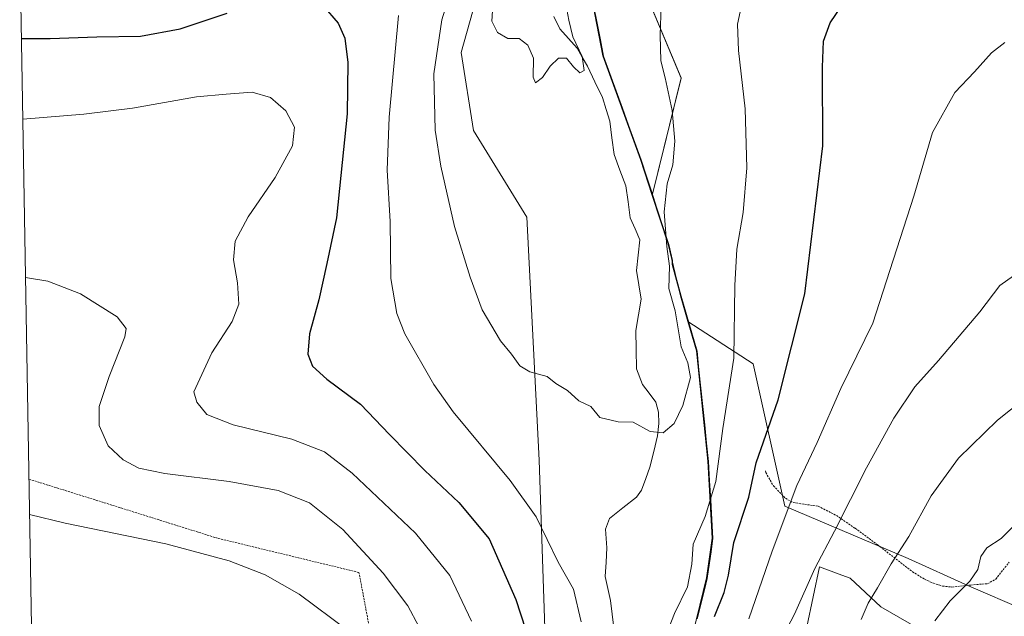
# Model space of a CAD drawing. Units: metres. Extents: x 616613 to 620047, y 4791898 to 4794271.
# Drawn here: x 616645 to 616898, y 4792145 to 4792299 of the extents above; entities that cross this region are included whole.
import ezdxf

# ---------------------------------------------------------------- set-up
doc = ezdxf.new("R2010")
doc.units = ezdxf.units.M
doc.header["$MEASUREMENT"] = 0
doc.linetypes.add('TRAZOS', pattern=[0.75, 0.5, -0.25])
for name, color, linetype, lineweight in [('Alambrada', 19, 'TRAZOS', 0), ('Arbolado forestal CxS', 92, 'Continuous', 0), ('Comunidad autónoma', 142, 'Continuous', 30), ('Corriente natural lineal', 142, 'Continuous', 13), ('Curva de nivel maestra', 36, 'Continuous', 30), ('Curva de nivel normal', 36, 'Continuous', 0), ('Municipio', 9, 'Continuous', 13), ('Municipio CxS', 142, 'Continuous', 0), ('Nación', 19, 'Continuous', 30), ('Pastizal CxS', 92, 'Continuous', 0), ('Prado CxS', 92, 'Continuous', 0), ('Provincia', 19, 'Continuous', 0)]:
    doc.layers.add(name, color=color, linetype=linetype, lineweight=lineweight)

# ---------------------------------------------------------------- blocks, each defined once
blk = doc.blocks.new('*U155')
at = {"layer": 'Prado CxS', "color": 92, "linetype": 'Continuous', "lineweight": 0}
for points in [[(616902.9, 4792147.11, 150.68), (616888.58, 4792153.33, 146.58), (616873.06, 4792160.36, 142.03), (616841.38, 4792173.76, 131.25), (616833.25, 4792210.34, 122.79), (616816.46, 4792221.23, 116.69), (616814.55, 4792227.84, 116.49), (616811.38, 4792241.13, 115.71), (616807.29, 4792253.59, 114.88), (616814.73, 4792283.83, 116.53), (616799.8, 4792319.42, 112.51)], [(617207.06, 4791907.67, 164.3), (616855.72, 4791901.54, 161.38), (616855.72, 4791901.54, 161.38), (616854.22, 4791903.73, 161.38), (616848.79, 4791929.97, 161.59), (616840.25, 4791936, 159.08), (616831.06, 4791942.19, 157.82), (616813.65, 4791943.84, 150.39), (616812.54, 4791999.29, 144.26), (616805.65, 4792021.1, 141.89), (616813.69, 4792045.21, 143.68), (616817.69, 4792059.86, 142.16), (616830.32, 4792067.91, 145.02), (616836.07, 4792082.84, 144.97), (616842.4, 4792123.29, 141.09), (616846.99, 4792142.81, 138.37), (616850.26, 4792158.22, 136.45), (616856, 4792156.08, 138.5), (616858.14, 4792155.27, 139.22), (616866.05, 4792147.95, 142.7), (616883.45, 4792137.88, 147.96), (616898.57, 4792097.82, 159.25)]]:
    blk.add_polyline3d(points, dxfattribs=at)
blk = doc.blocks.new('*U157')
at = {"layer": 'Arbolado forestal CxS', "color": 92, "linetype": 'Continuous', "lineweight": 0}
blk.add_polyline3d([(616799.7993, 4792319.4193, 112.5069), (616814.7291, 4792283.8263, 116.5319), (616807.2917, 4792253.5865, 114.876), (616804.2413, 4792262.8741, 113.2879), (616794.5905, 4792289.5339, 111.883), (616790.9403, 4792308.1639, 111.3756)], dxfattribs=at)
blk = doc.blocks.new('*U160')
at = {"layer": 'Prado CxS', "color": 92, "linetype": 'Continuous', "lineweight": 0}
for points in [[(616816.46, 4792221.23, 116.69), (616833.25, 4792210.34, 122.79), (616841.38, 4792173.76, 131.25), (616873.06, 4792160.36, 142.03), (616888.58, 4792153.33, 146.58), (616902.9, 4792147.11, 150.68), (616912.11, 4792142.27, 152.76), (616917.25, 4792121.46, 158.13), (616951.63, 4792077.54, 172.97), (616955.45, 4792065.12, 175.35), (616945.65, 4792053.05, 175.84), (616898.57, 4792097.82, 159.25), (616883.45, 4792137.88, 147.96), (616866.05, 4792147.95, 142.7), (616858.14, 4792155.27, 139.22), (616856, 4792156.08, 138.5), (616850.26, 4792158.22, 136.45), (616846.99, 4792142.81, 138.37), (616842.4, 4792123.29, 141.09), (616836.07, 4792082.84, 144.97), (616830.32, 4792067.91, 145.02), (616817.69, 4792059.86, 142.16), (616813.69, 4792045.21, 143.68), (616805.65, 4792021.1, 141.89), (616812.54, 4791999.29, 144.26), (616813.65, 4791943.84, 150.39), (616831.06, 4791942.19, 157.82), (616840.25, 4791936, 159.08), (616848.79, 4791929.97, 161.59), (616854.22, 4791903.73, 161.38), (616855.72, 4791901.54, 161.38)], [(616809.01, 4791900.72, 155.34), (616801.72, 4791917.74, 154.6), (616794.38, 4791932.41, 154.83), (616772.38, 4791945.25, 159.2), (616736.92, 4791942.19, 151.99), (616724.08, 4791931.19, 147.5), (616714.91, 4791901.84, 147.99), (616714.09, 4791899.07, 147.99)]]:
    blk.add_polyline3d(points, dxfattribs=at)
blk = doc.blocks.new('*U164')
at = {"layer": 'Arbolado forestal CxS', "color": 92, "linetype": 'Continuous', "lineweight": 0}
for points in [[(616816.46, 4792221.23, 116.69), (616833.25, 4792210.34, 122.79), (616841.38, 4792173.76, 131.25), (616873.06, 4792160.36, 142.03), (616888.58, 4792153.33, 146.58), (616902.9, 4792147.11, 150.68), (616912.11, 4792142.27, 152.76), (616917.25, 4792121.46, 158.13), (616951.63, 4792077.54, 172.97), (616955.45, 4792065.12, 175.35), (616945.65, 4792053.05, 175.84), (616898.57, 4792097.82, 159.25), (616883.45, 4792137.88, 147.96), (616866.05, 4792147.95, 142.7), (616858.14, 4792155.27, 139.22), (616856, 4792156.08, 138.5), (616850.26, 4792158.22, 136.45), (616846.99, 4792142.81, 138.37), (616842.4, 4792123.29, 141.09), (616836.07, 4792082.84, 144.97), (616830.32, 4792067.91, 145.02), (616817.69, 4792059.86, 142.16), (616813.69, 4792045.21, 143.68), (616805.65, 4792021.1, 141.89), (616812.54, 4791999.29, 144.26), (616813.65, 4791943.84, 150.39), (616831.06, 4791942.19, 157.82), (616840.25, 4791936, 159.08), (616848.79, 4791929.97, 161.59), (616854.22, 4791903.73, 161.38), (616855.72, 4791901.54, 161.38)], [(616809.01, 4791900.72, 155.34), (616801.72, 4791917.74, 154.6), (616794.38, 4791932.41, 154.83), (616772.38, 4791945.25, 159.2), (616736.92, 4791942.19, 151.99), (616724.08, 4791931.19, 147.5), (616714.91, 4791901.84, 147.99), (616714.09, 4791899.07, 147.99)]]:
    blk.add_polyline3d(points, dxfattribs=at)
blk = doc.blocks.new('*U166')
at = {"layer": 'Municipio CxS', "color": 142, "linetype": 'Continuous', "lineweight": 0}
blk.add_polyline3d([(616818.79, 4792144.805, 123.0284), (616819.7, 4792148.5275, 122.3424), (616820.61, 4792152.25, 122.0354), (616821.34, 4792155.24, 121.9929), (616821.8267, 4792158.6433, 121.9902), (616822.3133, 4792162.0467, 122.0633), (616822.8, 4792165.45, 121.8807), (616822.5175, 4792170.405, 120.5678), (616822.235, 4792175.36, 119.3707), (616821.9525, 4792180.315, 119.1574), (616821.67, 4792185.27, 119.2842), (616821.18, 4792189.9883, 118.5965), (616820.69, 4792194.7067, 117.4545), (616820.2, 4792199.425, 116.6453), (616819.71, 4792204.1433, 116.1198), (616819.22, 4792208.8617, 115.6117), (616818.73, 4792213.58, 116.2231), (616817.37, 4792218.3, 116.1593), (616816.01, 4792223.02, 116.0316), (616814.65, 4792227.74, 116.0087), (616813.53, 4792231.86, 115.6007), (616812.41, 4792235.98, 115.292), (616812.41, 4792236.27, 115.3015), (616812.41, 4792236.91, 115.3224), (616811.48, 4792241.04, 115.3149), (616809.95, 4792245.7, 115.0212), (616808.42, 4792250.36, 114.4772), (616807.06, 4792254.5, 113.7413), (616805.7, 4792258.64, 113.104), (616804.34, 4792262.78, 112.5446), (616802.73, 4792267.2233, 111.9736), (616801.12, 4792271.6667, 111.8844), (616799.51, 4792276.11, 111.9374), (616797.9, 4792280.5533, 111.8559), (616796.29, 4792284.9967, 111.6926), (616794.68, 4792289.44, 111.5464), (616793.855, 4792293.6575, 111.7114), (616793.03, 4792297.875, 111.6744), (616792.205, 4792302.0925, 111.1488)], dxfattribs=at)
blk = doc.blocks.new('*U172')
at = {"layer": 'Curva de nivel normal', "color": 36, "linetype": 'Continuous', "lineweight": 0}
for points in [[(616742.08, 4792299.89, 120), (616739.61, 4792273.73, 120), (616739.16, 4792260.12, 120), (616739.9, 4792246.91, 120), (616740.1, 4792232.32, 120), (616741.64, 4792223.3, 120), (616743.68, 4792218.09, 120), (616751.16, 4792205.05, 120), (616756.12, 4792198.02, 120), (616770.79, 4792180.37, 120), (616777.46, 4792171.04, 120), (616783.1, 4792159.36, 120), (616787.06, 4792152.46, 120), (616789.01, 4792144.09, 120)], [(616809.49, 4792137.2, 120), (616813, 4792146.23, 120), (616816.32, 4792153.09, 120), (616817.44, 4792158.87, 120), (616817.82, 4792164, 120), (616820.87, 4792171.11, 120), (616823.64, 4792180.11, 120), (616825.45, 4792193.73, 120), (616828.22, 4792211.79, 120), (616828.5, 4792230.47, 120), (616829.04, 4792239.81, 120), (616830.64, 4792249.27, 120), (616831.61, 4792260.74, 120), (616831.18, 4792275.94, 120), (616829.47, 4792290.89, 120), (616829.23, 4792297.66, 120), (616830.65, 4792304.53, 120)]]:
    blk.add_polyline3d(points, dxfattribs=at)
blk = doc.blocks.new('*U179')
at = {"layer": 'Curva de nivel normal', "color": 36, "linetype": 'Continuous', "lineweight": 0}
for points in [[(616861, 4792144.64, 140), (616862.84, 4792148.86, 140), (616865.24, 4792152.84, 140), (616868.68, 4792158.97, 140), (616873.22, 4792166.03, 140), (616879.03, 4792176.4, 140), (616886.04, 4792186.09, 140), (616896.02, 4792195.9, 140), (616902.74, 4792201.16, 140)], [(616647.18, 4792171.65, 140), (616656.35, 4792169.39, 140), (616682.21, 4792164.14, 140), (616698.53, 4792159.74, 140), (616707.8, 4792156.12, 140), (616716.52, 4792151.17, 140), (616728.96, 4792141.94, 140)]]:
    blk.add_polyline3d(points, dxfattribs=at)
blk = doc.blocks.new('*U184')
at = {"layer": 'Curva de nivel normal', "color": 36, "linetype": 'Continuous', "lineweight": 0}
for points in [[(616897.94, 4792292.95, 130), (616894.55, 4792290.3, 130), (616890.1, 4792285.45, 130), (616885.06, 4792280.14, 130), (616879.36, 4792269.81, 130), (616874.53, 4792253.47, 130), (616863.99, 4792220.82, 130), (616855.79, 4792204, 130), (616849.69, 4792190.17, 130), (616844.46, 4792179.14, 130), (616838.08, 4792162.18, 130), (616832.14, 4792144.86, 130)], [(616760.83, 4792144.25, 130), (616755.21, 4792155.97, 130), (616746.44, 4792166.87, 130), (616730.13, 4792182.25, 130), (616723.02, 4792187.78, 130), (616714.58, 4792191, 130), (616699.56, 4792194.65, 130), (616692.79, 4792197.38, 130), (616690.21, 4792200.51, 130), (616689.41, 4792203.15, 130), (616694.09, 4792213.17, 130), (616699.31, 4792221.24, 130), (616700.96, 4792225.66, 130), (616700.65, 4792231.19, 130), (616699.64, 4792237.09, 130), (616700.05, 4792241.91, 130), (616703.38, 4792248.18, 130), (616710.36, 4792258.25, 130), (616714.81, 4792266.42, 130), (616715.27, 4792271.2, 130), (616713.08, 4792275.39, 130), (616709.15, 4792278.81, 130), (616704.4, 4792280.18, 130), (616697.73, 4792279.69, 130), (616690.12, 4792279, 130), (616673.64, 4792276.05, 130), (616661.12, 4792274.52, 130), (616645.43, 4792273.22, 130)]]:
    blk.add_polyline3d(points, dxfattribs=at)
blk = doc.blocks.new('*U201')
at = {"layer": 'Curva de nivel normal', "color": 36, "linetype": 'Continuous', "lineweight": 0}
for points in [[(616646.13, 4792232.58, 135), (616651.88, 4792231.63, 135), (616660.26, 4792228.34, 135), (616669.73, 4792222.48, 135), (616672.04, 4792219.41, 135), (616671.71, 4792217.31, 135), (616667.64, 4792207.14, 135), (616665.08, 4792199.36, 135), (616665.13, 4792194.5, 135), (616667.39, 4792189.27, 135), (616671.29, 4792185.66, 135), (616675.26, 4792183.55, 135), (616681.94, 4792182.15, 135), (616698.54, 4792180.16, 135), (616711.08, 4792177.84, 135), (616719.18, 4792174.61, 135), (616727.7, 4792167.79, 135), (616738.12, 4792156.54, 135), (616744.42, 4792148.18, 135), (616750.09, 4792137.57, 135)], [(616836.35, 4792131.6, 135), (616843.9, 4792146.06, 135), (616849.05, 4792157.78, 135), (616854.12, 4792167.34, 135), (616862.33, 4792183.62, 135), (616869.42, 4792196.44, 135), (616874.8, 4792204.48, 135), (616880.89, 4792211.2, 135), (616891.54, 4792223.7, 135), (616896.68, 4792230.53, 135), (616901.6, 4792234.04, 135)]]:
    blk.add_polyline3d(points, dxfattribs=at)
blk = doc.blocks.new('*U203')
at = {"layer": 'Curva de nivel normal', "color": 36, "linetype": 'Continuous', "lineweight": 0}
blk.add_polyline3d([(616879.94, 4792144.29, 145), (616883.86, 4792149.46, 145), (616888.94, 4792154.48, 145), (616890.97, 4792157.48, 145), (616891.78, 4792160.82, 145), (616893.33, 4792163.12, 145), (616897.01, 4792165.51, 145), (616903.04, 4792171.44, 145)], dxfattribs=at)
blk = doc.blocks.new('*U204')
at = {"layer": 'Curva de nivel normal', "color": 36, "linetype": 'Continuous', "lineweight": 0}
blk.add_polyline3d([(616756.2, 4792308.52, 115), (616753.21, 4792298.74, 115), (616751.11, 4792284.9, 115), (616751.51, 4792270.42, 115), (616752.92, 4792261.14, 115), (616756.45, 4792245.64, 115), (616760.48, 4792232.6, 115), (616763.56, 4792224.28, 115), (616768.25, 4792216.32, 115), (616771.14, 4792212.82, 115), (616773.24, 4792209.82, 115), (616775.78, 4792208.28, 115), (616780.3, 4792207.09, 115), (616782.48, 4792205.29, 115), (616785.53, 4792203.48, 115), (616788.41, 4792200.84, 115), (616791.48, 4792199.4, 115), (616793.84, 4792196.56, 115), (616798.5, 4792195.42, 115), (616802.39, 4792195.35, 115), (616806.73, 4792192.95, 115), (616810.1, 4792192.67, 115), (616812.9, 4792195.04, 115), (616815.17, 4792199.65, 115), (616817.12, 4792206.83, 115), (616816.44, 4792210.61, 115), (616814.68, 4792214.77, 115), (616813.14, 4792223.99, 115), (616811.55, 4792229.69, 115), (616811.74, 4792235.5, 115), (616811.06, 4792240.48, 115), (616810.31, 4792249.41, 115), (616811.12, 4792256.62, 115), (616812.55, 4792261.51, 115), (616813.07, 4792267.61, 115), (616812.38, 4792275.51, 115), (616810.6, 4792283.83, 115), (616809.46, 4792288.24, 115), (616809.32, 4792294.83, 115), (616809.6, 4792302.38, 115)], dxfattribs=at)
blk = doc.blocks.new('*U206')
at = {"layer": 'Curva de nivel maestra', "color": 36, "linetype": 'Continuous', "lineweight": 30}
for points in [[(616645.07, 4792294.01, 125), (616652.47, 4792293.98, 125), (616664.52, 4792294.37, 125), (616675.68, 4792294.56, 125), (616685.91, 4792296.5, 125), (616698.02, 4792300.5, 125)], [(616722.71, 4792302.38, 125), (616726.52, 4792297.92, 125), (616728.25, 4792294.05, 125), (616729.03, 4792287.78, 125), (616728.86, 4792274.64, 125), (616727.22, 4792258.77, 125), (616726.1, 4792247.88, 125), (616723.58, 4792236.19, 125), (616721.57, 4792226.84, 125), (616719.17, 4792218.04, 125), (616718.71, 4792212.85, 125), (616719.91, 4792209.8, 125), (616723.6, 4792206.39, 125), (616732.25, 4792199.96, 125), (616739.73, 4792192.2, 125), (616748.82, 4792182.94, 125), (616757.58, 4792174.7, 125), (616765.34, 4792165.35, 125), (616772.19, 4792149.79, 125), (616783.33, 4792115.65, 125)], [(616823.32, 4792145.42, 125), (616825.8, 4792151.58, 125), (616826.87, 4792156.04, 125), (616828.26, 4792164.42, 125), (616832.08, 4792176.06, 125), (616834.04, 4792184.94, 125), (616839.64, 4792201.1, 125), (616846.52, 4792228.4, 125), (616851.18, 4792266.39, 125), (616851.1, 4792286.65, 125), (616851.32, 4792293.32, 125), (616853, 4792298.03, 125), (616855.74, 4792302.03, 125)]]:
    blk.add_polyline3d(points, dxfattribs=at)

msp = doc.modelspace()

# ---------------------------------------------------------------- linework, layer by layer
at = {"layer": 'Alambrada', "color": 19, "linetype": 'TRAZOS', "lineweight": 0}
for points in [[(616836.37, 4792182.89, 126.37), (616836.49, 4792182.41, 126.49), (616838.42, 4792179.01, 127.53), (616841.52, 4792175.82, 129.19), (616843.5, 4792174.72, 130.12), (616849.98, 4792173.76, 132.56), (616854.64, 4792171.38, 134.41), (616859.44, 4792168.11, 136.23), (616865.21, 4792163.86, 138.36), (616874.2, 4792156.94, 141.45), (616877.32, 4792155, 142.52), (616879.57, 4792153.97, 143.12), (616881.94, 4792153.25, 143.68), (616884.33, 4792153, 144.2), (616889.16, 4792153.52, 145.15), (616893.53, 4792153.88, 146.11), (616895.62, 4792155.06, 146.36), (616899.06, 4792159.41, 146.12)], [(616648.07, 4792119.59, 146.32), (616688.81, 4792106.28, 149.44), (616718.48, 4792096.96, 149.34), (616735.94, 4792090.56, 147.74), (616737.42, 4792091.82, 147.38), (616737.46, 4792093.32, 147.22), (616737.62, 4792103.26, 145.4), (616736.52, 4792127.4, 141.15), (616734.19, 4792144.58, 138.27), (616731.89, 4792156.75, 136.56), (616695.51, 4792165.55, 139.13), (616647.02, 4792180.74, 138.96)]]:
    msp.add_polyline3d(points, dxfattribs=at)
at = {"layer": 'Arbolado forestal CxS', "color": 92, "linetype": 'Continuous', "lineweight": 0}
for points in [[(616684.35, 4791899.29, 140.98), (616678.75, 4791929.52, 150.1), (616686.16, 4792008.9, 152.07), (616685.1, 4792042.76, 156.95), (616708.39, 4792074.51, 152.64), (616735.9, 4792098.86, 146.87), (616767.65, 4792109.44, 132.11), (616780.35, 4792122.14, 125.12), (616778.24, 4792185.64, 117.56), (616775.06, 4792248.08, 112.69), (616761.3, 4792270.31, 112.36), (616758.13, 4792290.41, 111.99), (616767.65, 4792324.28, 109.7), (616768.71, 4792366.61, 107.55), (616752.84, 4792361.32, 109.79), (616725.32, 4792339.1, 113.79), (616700.98, 4792326.4, 116.91), (616674.52, 4792320.05, 118.28), (616649.12, 4792318.99, 119.4), (616644.65, 4792318.04, 119.81)], [(616780.35, 4792122.14, 125.12), (616778.24, 4792185.64, 117.56), (616775.06, 4792248.08, 112.69), (616761.3, 4792270.31, 112.36), (616758.13, 4792290.41, 111.99), (616767.65, 4792324.28, 109.7)], [(616799.8, 4792319.42, 112.51), (616814.73, 4792283.83, 116.53), (616807.29, 4792253.59, 114.88)], [(616790.94, 4792308.16, 111.38), (616794.59, 4792289.53, 111.88), (616804.24, 4792262.87, 113.29), (616807.29, 4792253.59, 114.88), (616811.38, 4792241.13, 115.71), (616814.55, 4792227.84, 116.49), (616816.46, 4792221.23, 116.69), (616818.63, 4792213.67, 116.3), (616821.57, 4792185.36, 120.07), (616822.71, 4792165.55, 123.91), (616821.24, 4792155.35, 123.94), (616816.87, 4792137.45, 125.89)], [(616790.94, 4792308.16, 111.38), (616794.59, 4792289.53, 111.88), (616804.24, 4792262.87, 113.29), (616807.29, 4792253.59, 114.88)], [(616790.94, 4792308.16, 111.38), (616794.59, 4792289.53, 111.88), (616804.24, 4792262.87, 113.29), (616807.29, 4792253.59, 114.88)], [(616807.29, 4792253.59, 114.88), (616811.38, 4792241.13, 115.71), (616814.55, 4792227.84, 116.49), (616816.46, 4792221.23, 116.69)], [(616816.46, 4792221.23, 116.69), (616818.63, 4792213.67, 116.3), (616821.57, 4792185.36, 120.07), (616822.71, 4792165.55, 123.91), (616821.24, 4792155.35, 123.94), (616816.87, 4792137.45, 125.89), (616813.75, 4792127.85, 125.61), (616804.78, 4792111.27, 121.01), (616797.37, 4792099.43, 118.92), (616790.33, 4792081.74, 121.83), (616782.14, 4792063.91, 123.29), (616772.4, 4792047.82, 126.43), (616761.62, 4792032.86, 132.35), (616751.39, 4792022.62, 137.71), (616735.46, 4792010.75, 136.02), (616722.16, 4792001.72, 132.88), (616716.41, 4791996.01, 133.79), (616714.6, 4791990.89, 134.15), (616711.71, 4791982.31, 134.46), (616706.63, 4791968.48, 135.47), (616702.69, 4791948.05, 137.55), (616696.72, 4791927.34, 140.46), (616690.64, 4791912.72, 140.51), (616684.35, 4791899.29, 140.98)], [(616816.46, 4792221.23, 116.69), (616818.63, 4792213.67, 116.3), (616821.57, 4792185.36, 120.07), (616822.71, 4792165.55, 123.91), (616821.24, 4792155.35, 123.94), (616816.87, 4792137.45, 125.89), (616813.75, 4792127.85, 125.61), (616804.78, 4792111.27, 121.01), (616797.37, 4792099.43, 118.92), (616790.33, 4792081.74, 121.83), (616782.14, 4792063.91, 123.29), (616772.4, 4792047.82, 126.43), (616761.62, 4792032.86, 132.35), (616751.39, 4792022.62, 137.71), (616735.46, 4792010.75, 136.02), (616722.16, 4792001.72, 132.88), (616716.41, 4791996.01, 133.79), (616714.6, 4791990.89, 134.15), (616711.71, 4791982.31, 134.46), (616706.63, 4791968.48, 135.47), (616702.69, 4791948.05, 137.55), (616696.72, 4791927.34, 140.46), (616690.64, 4791912.72, 140.51), (616684.35, 4791899.29, 140.98)], [(616816.87, 4792137.45, 125.89), (616821.24, 4792155.35, 123.94), (616822.71, 4792165.55, 123.91), (616821.57, 4792185.36, 120.07), (616818.63, 4792213.67, 116.3), (616816.46, 4792221.23, 116.69), (616833.25, 4792210.34, 122.79), (616841.38, 4792173.76, 131.25), (616873.06, 4792160.36, 142.03), (616888.58, 4792153.33, 146.58), (616902.9, 4792147.11, 150.68)], [(616883.45, 4792137.88, 147.96), (616866.05, 4792147.95, 142.7), (616858.14, 4792155.27, 139.22), (616856, 4792156.08, 138.5), (616850.26, 4792158.22, 136.45), (616846.99, 4792142.81, 138.37)]]:
    msp.add_polyline3d(points, dxfattribs=at)
at = {"layer": 'Comunidad autónoma', "color": 142, "linetype": 'Continuous', "lineweight": 30}
for points in [[(616792.21, 4792302.09, 111.15), (616793.03, 4792297.88, 111.67), (616793.86, 4792293.66, 111.71), (616794.68, 4792289.44, 111.55), (616796.29, 4792285, 111.69), (616797.9, 4792280.55, 111.86), (616799.51, 4792276.11, 111.94), (616801.12, 4792271.67, 111.88), (616802.73, 4792267.22, 111.97), (616804.34, 4792262.78, 112.54), (616805.7, 4792258.64, 113.1), (616807.06, 4792254.5, 113.74), (616808.42, 4792250.36, 114.48), (616809.95, 4792245.7, 115.02), (616811.48, 4792241.04, 115.31), (616812.41, 4792236.91, 115.32), (616812.41, 4792236.27, 115.3), (616812.41, 4792235.98, 115.29)], [(616812.41, 4792235.98, 115.29), (616813.53, 4792231.86, 115.6), (616814.65, 4792227.74, 116.01), (616816.01, 4792223.02, 116.03), (616817.37, 4792218.3, 116.16), (616818.73, 4792213.58, 116.22), (616819.22, 4792208.86, 115.61), (616819.71, 4792204.14, 116.12), (616820.2, 4792199.43, 116.65), (616820.69, 4792194.71, 117.45), (616821.18, 4792189.99, 118.6), (616821.67, 4792185.27, 119.28), (616821.95, 4792180.31, 119.16), (616822.24, 4792175.36, 119.37), (616822.52, 4792170.4, 120.57), (616822.8, 4792165.45, 121.88), (616822.31, 4792162.05, 122.06), (616821.83, 4792158.64, 121.99), (616821.34, 4792155.24, 121.99), (616820.61, 4792152.25, 122.04), (616819.7, 4792148.53, 122.34), (616818.79, 4792144.8, 123.03)]]:
    msp.add_polyline3d(points, dxfattribs=at)
at = {"layer": 'Corriente natural lineal', "color": 142, "linetype": 'Continuous', "lineweight": 13}
msp.add_polyline3d([(616797.43, 4792142.51, 117.09), (616796.99, 4792146.01, 116.93), (616796.56, 4792149.51, 116.85), (616795.87, 4792152.63, 116.86), (616795.17, 4792155.75, 116.91), (616795.41, 4792159.4, 116.84), (616795.64, 4792163.05, 116.72), (616795.28, 4792167.91, 116.51), (616796.3, 4792170.6, 116.39), (616799.76, 4792173.36, 116.15), (616803.21, 4792176.12, 115.98), (616804.52, 4792177.93, 115.85), (616805.6, 4792180.87, 115.68), (616806.67, 4792183.8, 115.53), (616807.67, 4792187.83, 115.22), (616808.66, 4792191.87, 115.05), (616808.99, 4792195.05, 114.92), (616808.88, 4792197.91, 114.75), (616808.22, 4792200.52, 114.6), (616806.51, 4792202.81, 114.47), (616804.79, 4792205.09, 114.32), (616803.23, 4792209.11, 114.1), (616803.15, 4792214.03, 113.71), (616803.07, 4792218.95, 113.46), (616803.76, 4792222.98, 113.35), (616804.46, 4792227.01, 113.22), (616803.86, 4792230.69, 113.01), (616803.27, 4792234.38, 112.79), (616803.66, 4792238.3, 112.78), (616804.06, 4792242.23, 112.92), (616802.86, 4792245.07, 112.76), (616801.65, 4792247.92, 112.56), (616801.07, 4792252.01, 112.26), (616800.48, 4792256.11, 112.05), (616798.97, 4792260.15, 111.82), (616797.46, 4792264.19, 111.53), (616796.93, 4792268.47, 111.11), (616796.4, 4792272.75, 110.84), (616795.44, 4792275.77, 110.97), (616794.48, 4792278.79, 111), (616792.56, 4792282.83, 110.7), (616790.64, 4792286.87, 110.43), (616789.3, 4792289.17, 110.25), (616787.96, 4792291.47, 110.03), (616785.73, 4792293.98, 109.58), (616783.5, 4792296.49, 109.52), (616781.96, 4792299.62, 109.4)], dxfattribs=at)
at = {"layer": 'Curva de nivel normal', "color": 36, "linetype": 'Continuous', "lineweight": 0}
msp.add_polyline3d([(616785.32, 4792301.47, 110), (616785.81, 4792298.7, 110), (616786.9, 4792294.39, 110), (616789.26, 4792289.37, 110), (616789.77, 4792285.76, 110), (616788.69, 4792285.16, 110), (616787.05, 4792286.66, 110), (616785.26, 4792288.9, 110), (616783.15, 4792288.91, 110), (616781.06, 4792286.9, 110), (616779.05, 4792283.97, 110), (616777.29, 4792282.56, 110), (616776.68, 4792284, 110), (616776.78, 4792288.96, 110), (616775.31, 4792292.25, 110), (616773.05, 4792294.01, 110), (616770.19, 4792294.01, 110), (616767.47, 4792295.56, 110), (616766.06, 4792298.47, 110), (616766.46, 4792305.28, 110)], dxfattribs=at)
at = {"layer": 'Municipio', "color": 9, "linetype": 'Continuous', "lineweight": 13}
for points in [[(616792.21, 4792302.09, 111.15), (616793.03, 4792297.88, 111.67), (616793.86, 4792293.66, 111.71), (616794.68, 4792289.44, 111.55), (616796.29, 4792285, 111.69), (616797.9, 4792280.55, 111.86), (616799.51, 4792276.11, 111.94), (616801.12, 4792271.67, 111.88), (616802.73, 4792267.22, 111.97), (616804.34, 4792262.78, 112.54), (616805.7, 4792258.64, 113.1), (616807.06, 4792254.5, 113.74), (616808.42, 4792250.36, 114.48), (616809.95, 4792245.7, 115.02), (616811.48, 4792241.04, 115.31), (616812.41, 4792236.91, 115.32), (616812.41, 4792236.27, 115.3), (616812.41, 4792235.98, 115.29)], [(616812.41, 4792235.98, 115.29), (616813.53, 4792231.86, 115.6), (616814.65, 4792227.74, 116.01), (616816.01, 4792223.02, 116.03), (616817.37, 4792218.3, 116.16), (616818.73, 4792213.58, 116.22), (616819.22, 4792208.86, 115.61), (616819.71, 4792204.14, 116.12), (616820.2, 4792199.43, 116.65), (616820.69, 4792194.71, 117.45), (616821.18, 4792189.99, 118.6), (616821.67, 4792185.27, 119.28), (616821.95, 4792180.31, 119.16), (616822.24, 4792175.36, 119.37), (616822.52, 4792170.4, 120.57), (616822.8, 4792165.45, 121.88), (616822.31, 4792162.05, 122.06), (616821.83, 4792158.64, 121.99), (616821.34, 4792155.24, 121.99), (616820.61, 4792152.25, 122.04), (616819.7, 4792148.53, 122.34), (616818.79, 4792144.8, 123.03)]]:
    msp.add_polyline3d(points, dxfattribs=at)
at = {"layer": 'Nación', "color": 19, "linetype": 'Continuous', "lineweight": 30}
for points in [[(616792.21, 4792302.09, 111.15), (616793.03, 4792297.88, 111.67), (616793.86, 4792293.66, 111.71), (616794.68, 4792289.44, 111.55), (616796.29, 4792285, 111.69), (616797.9, 4792280.55, 111.86), (616799.51, 4792276.11, 111.94), (616801.12, 4792271.67, 111.88), (616802.73, 4792267.22, 111.97), (616804.34, 4792262.78, 112.54), (616805.7, 4792258.64, 113.1), (616807.06, 4792254.5, 113.74), (616808.42, 4792250.36, 114.48), (616809.95, 4792245.7, 115.02), (616811.48, 4792241.04, 115.31), (616812.41, 4792236.91, 115.32), (616812.41, 4792236.27, 115.3), (616812.41, 4792235.98, 115.29)], [(616812.41, 4792235.98, 115.29), (616813.53, 4792231.86, 115.6), (616814.65, 4792227.74, 116.01), (616816.01, 4792223.02, 116.03), (616817.37, 4792218.3, 116.16), (616818.73, 4792213.58, 116.22), (616819.22, 4792208.86, 115.61), (616819.71, 4792204.14, 116.12), (616820.2, 4792199.43, 116.65), (616820.69, 4792194.71, 117.45), (616821.18, 4792189.99, 118.6), (616821.67, 4792185.27, 119.28), (616821.95, 4792180.31, 119.16), (616822.24, 4792175.36, 119.37), (616822.52, 4792170.4, 120.57), (616822.8, 4792165.45, 121.88), (616822.31, 4792162.05, 122.06), (616821.83, 4792158.64, 121.99), (616821.34, 4792155.24, 121.99), (616820.61, 4792152.25, 122.04), (616819.7, 4792148.53, 122.34), (616818.79, 4792144.8, 123.03)]]:
    msp.add_polyline3d(points, dxfattribs=at)
at = {"layer": 'Pastizal CxS', "color": 92, "linetype": 'Continuous', "lineweight": 0}
msp.add_polyline3d([(616651.89, 4791897.98, 156.22), (616644.65, 4792318.04, 119.81), (616649.12, 4792318.99, 119.4), (616674.52, 4792320.05, 118.28), (616700.98, 4792326.4, 116.91), (616725.32, 4792339.1, 113.79), (616752.84, 4792361.32, 109.79), (616768.71, 4792366.61, 107.55), (616767.65, 4792324.28, 109.7), (616758.13, 4792290.41, 111.99), (616761.3, 4792270.31, 112.36), (616775.06, 4792248.08, 112.69), (616778.24, 4792185.64, 117.56), (616780.35, 4792122.14, 125.12), (616767.65, 4792109.44, 132.11), (616735.9, 4792098.86, 146.87), (616708.39, 4792074.51, 152.64), (616685.1, 4792042.76, 156.95), (616686.16, 4792008.9, 152.07), (616678.75, 4791929.52, 150.1), (616684.35, 4791899.29, 140.98), (616684.08, 4791898.54, 140.87), (616651.89, 4791897.98, 156.22)], close=True, dxfattribs=at)
for points in [[(616684.35, 4791899.29, 140.98), (616678.75, 4791929.52, 150.1), (616686.16, 4792008.9, 152.07), (616685.1, 4792042.76, 156.95), (616708.39, 4792074.51, 152.64), (616735.9, 4792098.86, 146.87), (616767.65, 4792109.44, 132.11), (616780.35, 4792122.14, 125.12), (616778.24, 4792185.64, 117.56), (616775.06, 4792248.08, 112.69), (616761.3, 4792270.31, 112.36), (616758.13, 4792290.41, 111.99), (616767.65, 4792324.28, 109.7), (616768.71, 4792366.61, 107.55), (616752.84, 4792361.32, 109.79), (616725.32, 4792339.1, 113.79), (616700.98, 4792326.4, 116.91), (616674.52, 4792320.05, 118.28), (616649.12, 4792318.99, 119.4), (616644.65, 4792318.04, 119.81)], [(616644.65, 4792318.04, 119.81), (616651.89, 4791897.98, 156.22)]]:
    msp.add_polyline3d(points, dxfattribs=at)
at = {"layer": 'Prado CxS', "color": 92, "linetype": 'Continuous', "lineweight": 0}
for points in [[(616799.8, 4792319.42, 112.51), (616814.73, 4792283.83, 116.53), (616807.29, 4792253.59, 114.88)], [(616807.29, 4792253.59, 114.88), (616811.38, 4792241.13, 115.71), (616814.55, 4792227.84, 116.49), (616816.46, 4792221.23, 116.69)]]:
    msp.add_polyline3d(points, dxfattribs=at)
at = {"layer": 'Provincia', "color": 19, "linetype": 'Continuous', "lineweight": 0}
for points in [[(616792.21, 4792302.09, 111.15), (616793.03, 4792297.88, 111.67), (616793.86, 4792293.66, 111.71), (616794.68, 4792289.44, 111.55), (616796.29, 4792285, 111.69), (616797.9, 4792280.55, 111.86), (616799.51, 4792276.11, 111.94), (616801.12, 4792271.67, 111.88), (616802.73, 4792267.22, 111.97), (616804.34, 4792262.78, 112.54), (616805.7, 4792258.64, 113.1), (616807.06, 4792254.5, 113.74), (616808.42, 4792250.36, 114.48), (616809.95, 4792245.7, 115.02), (616811.48, 4792241.04, 115.31), (616812.41, 4792236.91, 115.32), (616812.41, 4792236.27, 115.3), (616812.41, 4792235.98, 115.29)], [(616812.41, 4792235.98, 115.29), (616813.53, 4792231.86, 115.6), (616814.65, 4792227.74, 116.01), (616816.01, 4792223.02, 116.03), (616817.37, 4792218.3, 116.16), (616818.73, 4792213.58, 116.22), (616819.22, 4792208.86, 115.61), (616819.71, 4792204.14, 116.12), (616820.2, 4792199.43, 116.65), (616820.69, 4792194.71, 117.45), (616821.18, 4792189.99, 118.6), (616821.67, 4792185.27, 119.28), (616821.95, 4792180.31, 119.16), (616822.24, 4792175.36, 119.37), (616822.52, 4792170.4, 120.57), (616822.8, 4792165.45, 121.88), (616822.31, 4792162.05, 122.06), (616821.83, 4792158.64, 121.99), (616821.34, 4792155.24, 121.99), (616820.61, 4792152.25, 122.04), (616819.7, 4792148.53, 122.34), (616818.79, 4792144.8, 123.03)]]:
    msp.add_polyline3d(points, dxfattribs=at)

# ---------------------------------------------------------------- block references
at = {"layer": 'Arbolado forestal CxS', "color": 92, "linetype": 'Continuous', "lineweight": 0}
for name in ['*U157', '*U164']:
    msp.add_blockref(name, (0, 0), dxfattribs=at)
at = {"layer": 'Curva de nivel maestra', "color": 36, "linetype": 'Continuous', "lineweight": 30}
msp.add_blockref('*U206', (0, 0), dxfattribs=at)
at = {"layer": 'Curva de nivel normal', "color": 36, "linetype": 'Continuous', "lineweight": 0}
for name in ['*U201', '*U204', '*U179', '*U203', '*U172', '*U184']:
    msp.add_blockref(name, (0, 0), dxfattribs=at)
at = {"layer": 'Municipio CxS', "color": 142, "linetype": 'Continuous', "lineweight": 0}
msp.add_blockref('*U166', (0, 0), dxfattribs=at)
at = {"layer": 'Prado CxS', "color": 92, "linetype": 'Continuous', "lineweight": 0}
for name in ['*U155', '*U160']:
    msp.add_blockref(name, (0, 0), dxfattribs=at)

doc.saveas('drawing.dxf')
